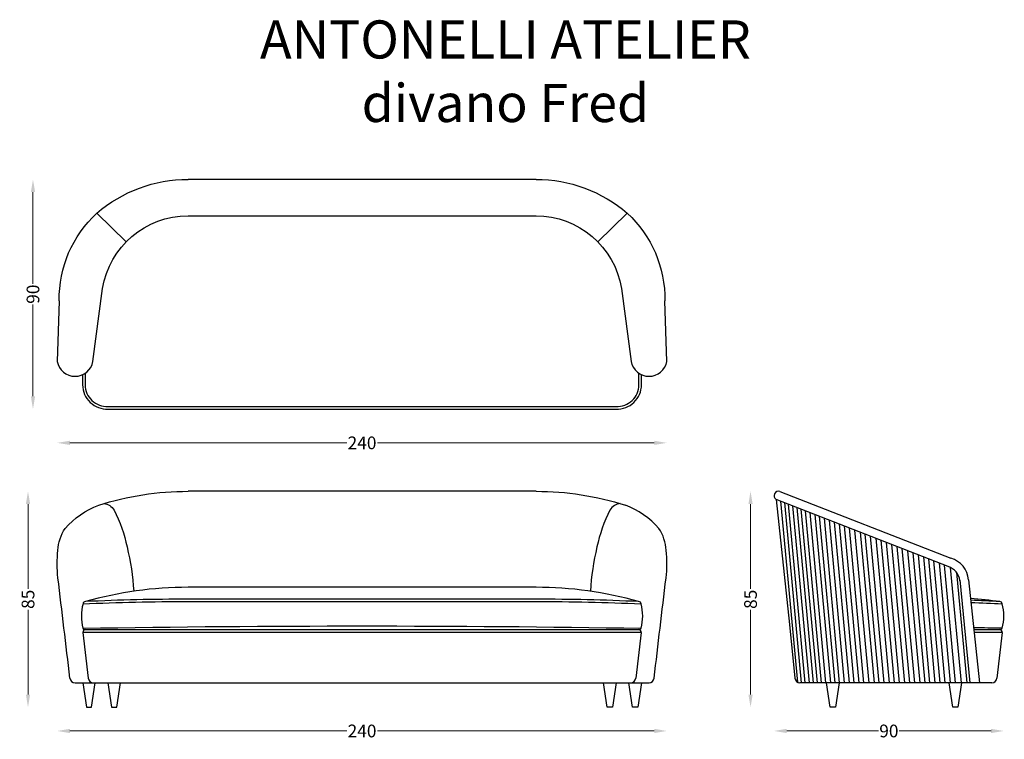
# Model space of a CAD drawing. Units: centimetres. Extents: x -136 to 251, y -150 to 133.
import ezdxf

# ---------------------------------------------------------------- set-up
doc = ezdxf.new("R2010")
doc.units = ezdxf.units.CM
for name, color, linetype in [('2d fianco', 7, 'Continuous'), ('2d fronte', 7, 'Continuous'), ('2d pianta', 7, 'Continuous'), ('Testo', 7, 'Continuous')]:
    doc.layers.add(name, color=color, linetype=linetype)
doc.layers.add('Quote', color=6, linetype='Continuous', lineweight=13)
doc.styles.add('arial', font='arial.ttf')
doc.styles.add('ROMANS', font='arial.ttf')
doc.dimstyles.new('1-1', dxfattribs={"dimtxt": 10, "dimasz": 10, "dimexe": 10, "dimexo": 50, "dimgap": 1, "dimtad": 0, "dimdec": 0, "dimzin": 0, "dimtxsty": 'ROMANS', "dimcen": 0.09, "dimclrd": 256, "dimclre": 256, "dimclrt": 256, "dimadec": 0, "dimazin": 0, "dimtfac": 1, "dimtdec": 0, "dimtix": 1, "dimtofl": 0, "dimtmove": 1, "dimatfit": 0, "dimldrblk": 'NONE', "dimfxl": 1, "dimtolj": 1, "dimtzin": 0, "dimlwd": -1, "dimlwe": -1, "dimarcsym": 0})

# ---------------------------------------------------------------- blocks, each defined once
blk = doc.blocks.new('*D7')
at = {"layer": 'Defpoints', "color": 0, "transparency": 16777216}
for p in [(-70.02, 70.59, 200), (-131.08, -19.79), (-70.02, -19.79, 200)]:
    blk.add_point(p, dxfattribs=at)
at = {"layer": 'Quote', "transparency": 16777216}
for p, q in [((-131.08, 65.59), (-131.08, 29.47)), ((-131.08, -14.79), (-131.08, 21.33))]:
    blk.add_line(p, q, dxfattribs=at)
for points in [[(-131.91, 65.59), (-130.24, 65.59), (-131.08, 70.59)], [(-131.91, -14.79), (-130.24, -14.79), (-131.08, -19.79)]]:
    blk.add_solid(points, dxfattribs=at)
at = {"layer": 'Quote', "transparency": 16777216, "insert": (-131.08, 25.4), "char_height": 5, "attachment_point": 5, "rotation": 90, "style": 'ROMANS'}
blk.add_mtext('\\A1;90', dxfattribs=at)
blk = doc.blocks.new('_None')
blk = doc.blocks.new('*D8')
at = {"layer": 'Defpoints', "color": 0, "transparency": 16777216}
for p in [(-121.55, -1.06, 200), (118.52, -1.06, 200), (118.52, -33.1)]:
    blk.add_point(p, dxfattribs=at)
at = {"layer": 'Quote', "transparency": 16777216}
for p, q in [((-116.55, -33.1), (-7.57, -33.1)), ((113.52, -33.1), (4.54, -33.1))]:
    blk.add_line(p, q, dxfattribs=at)
for points in [[(-116.55, -32.27), (-116.55, -33.93), (-121.55, -33.1)], [(113.52, -32.27), (113.52, -33.93), (118.52, -33.1)]]:
    blk.add_solid(points, dxfattribs=at)
at = {"layer": 'Quote', "transparency": 16777216, "insert": (-1.52, -33.1), "char_height": 5, "attachment_point": 5, "style": 'ROMANS'}
blk.add_mtext('\\A1;240', dxfattribs=at)
blk = doc.blocks.new('*D20')
at = {"layer": 'Defpoints', "color": 0, "transparency": 16777216}
for p in [(-121.55, -81.07), (118.52, -81.07), (118.52, -146.47)]:
    blk.add_point(p, dxfattribs=at)
at = {"layer": 'Quote', "transparency": 16777216}
for p, q in [((-116.55, -146.47), (-7.57, -146.47)), ((113.52, -146.47), (4.54, -146.47))]:
    blk.add_line(p, q, dxfattribs=at)
for points in [[(-116.55, -145.63), (-116.55, -147.3), (-121.55, -146.47)], [(113.52, -145.63), (113.52, -147.3), (118.52, -146.47)]]:
    blk.add_solid(points, dxfattribs=at)
at = {"layer": 'Quote', "transparency": 16777216, "insert": (-1.52, -146.47), "char_height": 5, "attachment_point": 5, "style": 'ROMANS'}
blk.add_mtext('\\A1;240', dxfattribs=at)
blk = doc.blocks.new('*D21')
at = {"layer": 'Defpoints', "color": 0, "transparency": 16777216}
for p in [(-133.03, -52.16), (-70.02, -52.16), (-110.05, -137.16)]:
    blk.add_point(p, dxfattribs=at)
at = {"layer": 'Quote', "transparency": 16777216}
for p, q in [((-133.03, -57.16), (-133.03, -90.56)), ((-133.03, -132.16), (-133.03, -98.77))]:
    blk.add_line(p, q, dxfattribs=at)
for points in [[(-133.86, -57.16), (-132.19, -57.16), (-133.03, -52.16)], [(-133.86, -132.16), (-132.19, -132.16), (-133.03, -137.16)]]:
    blk.add_solid(points, dxfattribs=at)
at = {"layer": 'Quote', "transparency": 16777216, "insert": (-133.03, -94.66), "char_height": 5, "attachment_point": 5, "rotation": 90, "style": 'ROMANS'}
blk.add_mtext('\\A1;85', dxfattribs=at)
blk = doc.blocks.new('*D22')
at = {"layer": 'Defpoints', "color": 0, "transparency": 16777216}
for p in [(151.44, -52.16), (162.4, -52.16), (184.81, -137.16)]:
    blk.add_point(p, dxfattribs=at)
at = {"layer": 'Quote', "transparency": 16777216}
for p, q in [((151.44, -57.16), (151.44, -90.56)), ((151.44, -132.16), (151.44, -98.77))]:
    blk.add_line(p, q, dxfattribs=at)
for points in [[(150.61, -57.16), (152.28, -57.16), (151.44, -52.16)], [(150.61, -132.16), (152.28, -132.16), (151.44, -137.16)]]:
    blk.add_solid(points, dxfattribs=at)
at = {"layer": 'Quote', "transparency": 16777216, "insert": (151.44, -94.66), "char_height": 5, "attachment_point": 5, "rotation": 90, "style": 'ROMANS'}
blk.add_mtext('\\A1;85', dxfattribs=at)
blk = doc.blocks.new('*D23')
at = {"layer": 'Defpoints', "color": 0, "transparency": 16777216}
for p in [(160.69, -53.86), (251.14, -100.82), (251.14, -146.47)]:
    blk.add_point(p, dxfattribs=at)
at = {"layer": 'Quote', "transparency": 16777216}
for p, q in [((165.69, -146.47), (201.84, -146.47)), ((246.14, -146.47), (209.99, -146.47))]:
    blk.add_line(p, q, dxfattribs=at)
for points in [[(165.69, -145.63), (165.69, -147.3), (160.69, -146.47)], [(246.14, -145.63), (246.14, -147.3), (251.14, -146.47)]]:
    blk.add_solid(points, dxfattribs=at)
at = {"layer": 'Quote', "transparency": 16777216, "insert": (205.91, -146.47), "char_height": 5, "attachment_point": 5, "style": 'ROMANS'}
blk.add_mtext('\\A1;90', dxfattribs=at)
blk = doc.blocks.new('divanoFred_pianta')
at = {"layer": '2d pianta', "ltscale": 2}
for points in [[(-119.23, -47.77, -0.213515), (-104.43, -13.33, -0.179461), (-68.5, 0, -0.179461)], [(68.5, 0, -0.179461), (104.43, -13.33, -0.213515), (119.23, -47.77)], [(-102.14, -42.96, -0.367936), (-68.5, -14.33, -0.367936)], [(68.5, -14.33, -0.367936), (102.14, -42.96)], [(-119.23, -47.77), (-120.03, -71.65, 0.827383), (-105.93, -71.69), (-102.14, -42.96)], [(102.14, -42.96), (105.93, -71.69, 0.827383), (120.03, -71.65), (119.23, -47.77)], [(-110.02, -76.87), (-110.03, -80.86, 0.425399), (-100.03, -90.38)], [(-109.02, -76.32), (-109.03, -80.86, 0.426581), (-100.03, -89.38)], [(-100.03, -89.38), (100.03, -89.38, 0.426581), (109.03, -80.86), (109.02, -76.32)], [(-100.03, -90.38), (100.03, -90.38, 0.425399), (110.03, -80.86), (110.02, -76.87)]]:
    blk.add_lwpolyline(points, format="xyb", dxfattribs=at)
for points in [[(68.5, 0), (-68.5, 0)], [(-104.43, -13.33), (-92.89, -24.6)], [(-68.5, -14.33), (68.5, -14.33)], [(104.43, -13.33), (92.89, -24.6)]]:
    blk.add_lwpolyline(points, dxfattribs=at)
blk = doc.blocks.new('divanoFred_fronte')
at = {"layer": '2d fronte'}
for p, q in [((-109.91, 29.46), (-107.8, 11.48)), ((109.91, 29.46), (107.8, 11.48)), ((-113.01, 9.68), (113.01, 9.68))]:
    blk.add_line(p, q, dxfattribs=at)
for points in [[(-115, 11.48, 0.000526), (-119.71, 50.92, -0.058982), (-119.71, 61.77, -0.134702), (-116.91, 70.36, -0.121819), (-103.69, 79.56, -0.076901), (-68.5, 85, -0.076901)], [(68.5, 85, -0.076901), (103.69, 79.56)], [(-101.68, 80.17, -0.236397), (-97.61, 77.63, -0.065182), (-92.51, 63.09, -0.043272), (-89.89, 45.68, -1.279935)], [(101.68, 80.17, 0.236397), (97.61, 77.63, 0.065182), (92.51, 63.09, 0.043272), (89.89, 45.68, 1.279935)], [(115, 11.48, -0.000526), (119.71, 50.92, 0.058982), (119.71, 61.77, 0.134702), (116.91, 70.36, 0.121819), (103.69, 79.56)], [(-108.89, 41.6, 0.20946), (-109.59, 41.37, 0.210685), (-109.86, 40.71, 0.131914), (-109.88, 31.11, 0.339721), (-109.15, 30.56), (-108.91, 30.56), (109.15, 30.56, 0.339721), (109.88, 31.11, 0.131914), (109.86, 40.71, 0.210685), (109.59, 41.37, 0.20946), (108.89, 41.6, 0.011655), (68.51, 42.54), (-68.49, 42.54, 0.011655), (-108.88, 41.6)], [(-109.86, 40.71, -0.011366), (-68.5, 41.65), (68.5, 41.65, -0.011366), (109.86, 40.71)], [(-109.88, 31.11, -0.008305), (109.88, 31.11, -0.011025)]]:
    blk.add_lwpolyline(points, format="xyb", dxfattribs=at)
for points in [[(68.5, 85), (-68.5, 85)], [(109.91, 29.46), (-109.91, 29.46)], [(-109.97, 9.68), (-108.53, 0), (-106.5, 0), (-105.06, 9.68)], [(-100.03, 9.68), (-98.59, 0), (-96.56, 0), (-95.13, 9.68)], [(100.03, 9.68), (98.59, 0), (96.56, 0), (95.13, 9.68)], [(109.97, 9.68), (108.53, 0), (106.5, 0), (105.06, 9.68)]]:
    blk.add_lwpolyline(points, dxfattribs=at)
at = {"layer": '2d fronte', "elevation": 80.6}
blk.add_lwpolyline([(108.89, 41.6, 0.069232), (68.5, 47.22), (-68.5, 47.22, 0.069232), (-108.89, 41.6)], format="xyb", dxfattribs=at)
at = {"layer": '2d fronte'}
for centre, radius, start, end in [((-108.91, 29.56), 1, 90, 185.6885), ((108.91, 29.56), 1, 354.3115, 90), ((-113.01, 11.68), 2, 185.6885, 270), ((-105.81, 11.68), 2, 185.6885, 270), ((105.81, 11.68), 2, 270, 354.3115), ((113.01, 11.68), 2, 270, 354.3115)]:
    blk.add_arc(centre, radius, start, end, dxfattribs=at)
blk = doc.blocks.new('divanoFred_fianco')
at = {"layer": '2d fianco', "ltscale": 2}
for p, q in [((0.82, 81.81), (6.05, 32.63)), ((73.1, 50.14), (77.06, 9.68)), ((76.62, 50.17), (80.92, 9.68)), ((6.05, 32.63), (8.21, 11.47)), ((89.87, 29.48), (87.76, 11.48)), ((85.76, 9.68), (10.2, 9.68))]:
    blk.add_line(p, q, dxfattribs=at)
for points in [[(68.61, 55.38), (0.82, 81.81)], [(2.27, 84.91), (69.66, 58.71)], [(2.58, 81.12), (9.19, 9.95)], [(4.08, 80.54), (10.66, 9.68)], [(5.6, 79.94), (12.14, 9.68)], [(7.31, 79.28), (13.78, 9.68)], [(8.95, 78.64), (15.36, 9.68)], [(10.6, 78), (16.95, 9.68)], [(12.32, 77.32), (18.61, 9.68)], [(14.08, 76.64), (20.3, 9.68)], [(16.03, 75.88), (22.19, 9.68)], [(17.82, 75.18), (23.91, 9.68)], [(19.69, 74.45), (25.71, 9.68)], [(21.72, 73.66), (27.67, 9.68)], [(23.69, 72.89), (29.56, 9.68)], [(25.61, 72.14), (31.41, 9.68)], [(27.59, 71.37), (33.33, 9.68)], [(29.63, 70.57), (35.29, 9.68)], [(31.72, 69.76), (37.3, 9.68)], [(33.87, 68.92), (39.37, 9.68)], [(35.78, 68.18), (41.22, 9.68)], [(37.9, 67.35), (43.26, 9.68)], [(40.04, 66.51), (45.33, 9.68)], [(42.05, 65.73), (47.26, 9.68)], [(44.16, 64.91), (49.3, 9.68)], [(46.25, 64.09), (51.31, 9.68)], [(48.34, 63.28), (53.32, 9.68)], [(50.36, 62.49), (55.27, 9.68)], [(52.6, 61.62), (57.43, 9.68)], [(54.64, 60.82), (59.39, 9.68)], [(56.75, 60), (61.27, 9.68)], [(58.81, 59.2), (63.25, 9.68)], [(60.76, 58.44), (65.29, 9.68)], [(62.83, 57.63), (67.29, 9.68)], [(64.99, 56.79), (69.37, 9.68)], [(67.02, 55.98), (71.33, 9.68)], [(69.41, 55.07), (73.63, 9.68)], [(71.88, 53.06), (75.91, 9.68)], [(89.87, 29.48), (78.81, 29.48)]]:
    blk.add_lwpolyline(points, dxfattribs=at)
for points in [[(78.7, 30.56), (89.11, 30.56, 0.339721), (89.83, 31.11, 0.131914), (89.82, 40.71, 0.210685), (89.55, 41.37, 0.20946), (88.84, 41.6, 0.00414), (77.47, 42.1)], [(77.57, 41.23, -0.004181), (89.82, 40.71)], [(89.83, 31.11, -0.000574), (78.62, 31.27, -0.00051)]]:
    blk.add_lwpolyline(points, format="xyb", dxfattribs=at)
at = {"layer": '2d fianco'}
for points in [[(25.59, 9.68), (24.15, 0), (22.12, 0), (20.69, 9.68)], [(73.8, 9.68), (72.37, 0), (70.34, 0), (68.9, 9.68)]]:
    blk.add_lwpolyline(points, dxfattribs=at)
at = {"layer": '2d fianco', "ltscale": 2}
for centre, radius, start, end in [((1.73, 83.28), 1.73, 71.6622, 238.2112), ((66.67, 49.17), 10, 5.7682, 72.5879), ((66.67, 49.17), 6.5, 5.7682, 72.5879), ((52.83, -248.96, 80.6), 292.78, 82.9336, 85.1852), ((88.87, 29.55), 1.01, 355.8393, 89.7913), ((10.2, 11.68), 2, 185.8293, 270), ((85.75, 11.7), 2.02, 270.183, 353.8471)]:
    blk.add_arc(centre, radius, start, end, dxfattribs=at)

msp = doc.modelspace()

# ---------------------------------------------------------------- block references
at = {"layer": '2d fianco'}
msp.add_blockref('divanoFred_fianco', (160.69, -137.16), dxfattribs=at)
at = {"layer": '2d fronte'}
msp.add_blockref('divanoFred_fronte', (-1.52, -137.16), dxfattribs=at)
at = {"layer": '2d pianta'}
msp.add_blockref('divanoFred_pianta', (-1.52, 70.59), dxfattribs=at)

# ---------------------------------------------------------------- texts
at = {"layer": 'Testo', "linetype": 'Continuous', "insert": (54.94, 133.14), "char_height": 15, "attachment_point": 2, "style": 'arial'}
msp.add_mtext_dynamic_manual_height_columns('ANTONELLI ATELIER divano Fred', width=247.0611, gutter_width=1, heights=[0], dxfattribs=at)

# ---------------------------------------------------------------- dimensions: what is measured, and where the dimension line sits
at = {"layer": 'Quote'}
for base, p1, p2, picture, middle in [((-131.08, -19.79, -200), (-70.02, 70.59), (-70.02, -19.79), '*D7', (-131.08, 25.4, -200)), ((-133.03, -52.16), (-110.05, -137.16), (-70.02, -52.16), '*D21', (-133.03, -94.66)), ((151.44, -52.16), (184.81, -137.16), (162.4, -52.16), '*D22', (151.44, -94.66))]:
    dim = msp.add_linear_dim(base=base, p1=p1, p2=p2, angle=90, dimstyle='1-1', override={"dimscale": 0.5, "dimse1": 1, "dimse2": 1}, dxfattribs=at)
    dim.commit()
    dim.dimension.update_dxf_attribs({"geometry": picture, "text_midpoint": middle})
for base, p1, p2, picture, middle in [((118.52, -33.1, -200), (-121.55, -1.06), (118.52, -1.06), '*D8', (-1.52, -33.1, -200)), ((251.14, -146.47), (160.69, -53.86), (251.14, -100.82), '*D23', (205.91, -146.47)), ((118.52, -146.47), (-121.55, -81.07), (118.52, -81.07), '*D20', (-1.52, -146.47))]:
    dim = msp.add_linear_dim(base=base, p1=p1, p2=p2, dimstyle='1-1', override={"dimscale": 0.5, "dimse1": 1, "dimse2": 1}, dxfattribs=at)
    dim.commit()
    dim.dimension.update_dxf_attribs({"geometry": picture, "text_midpoint": middle})

doc.saveas('drawing.dxf')
